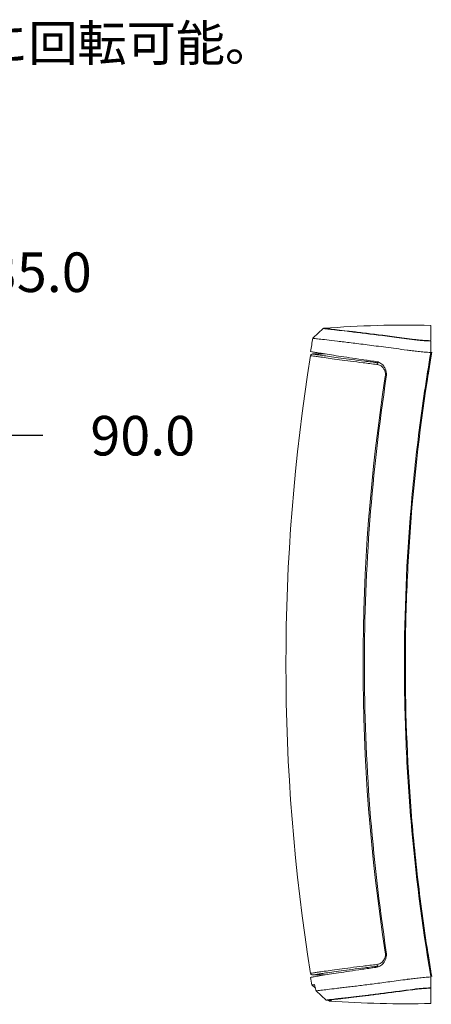
# Model space of a CAD drawing. Units: inches. Extents: x 64 to 356, y 46 to 251.
# Drawn here: x 217 to 239, y 94 to 146 of the extents above; entities that cross this region are included whole.
import ezdxf

# ---------------------------------------------------------------- set-up
doc = ezdxf.new("R2010")
doc.units = ezdxf.units.IN
doc.header["$MEASUREMENT"] = 0
doc.layers.add('CL', color=7, linetype='Continuous')
doc.layers.add('DIM', color=7, linetype='Continuous')

# ---------------------------------------------------------------- blocks, each defined once
blk = doc.blocks.new('block 2')
at = {"layer": 'CL', "color": 7, "lineweight": 15, "true_color": 0xffffff}
for points in [[(238.854, 129.36), (238.854, 130.148)], [(233.119, 129.983), (232.85, 129.738), (232.582, 129.493)], [(232.582, 129.493), (232.599, 129.491)], [(233.228, 128.629), (232.544, 128.629)], [(238.854, 128.697), (238.854, 128.572)], [(238.854, 128.572), (238.854, 128.485)], [(238.854, 128.485), (238.854, 128.421)], [(236.496, 127.412), (236.486, 127.414), (236.477, 127.415), (236.467, 127.417), (236.458, 127.418), (236.449, 127.419), (236.44, 127.421), (236.432, 127.422), (236.425, 127.423)], [(237.466, 112.094), (237.446, 112.094)], [(237.466, 112.094), (237.496, 112.094)], [(236.496, 96.777), (236.486, 96.775), (236.477, 96.773), (236.467, 96.772), (236.458, 96.77), (236.449, 96.769), (236.44, 96.768), (236.432, 96.767), (236.425, 96.765)], [(232.544, 95.56), (233.228, 95.56)], [(238.854, 95.767), (238.854, 95.704)], [(238.854, 95.704), (238.854, 95.616)], [(238.854, 95.616), (238.854, 95.492)], [(232.701, 94.859), (232.515, 95.028)], [(232.749, 94.715), (233.281, 94.223)], [(233.281, 94.223), (232.749, 94.715)], [(238.854, 94.829), (238.854, 94.04)], [(233.456, 94.169), (233.422, 94.199)]]:
    blk.add_lwpolyline(points, dxfattribs=at)
at = {"layer": 'CL', "color": 1, "lineweight": 25, "true_color": 0xff0000}
blk.add_lwpolyline([(218.182, 124.289), (215.776, 124.289)], dxfattribs=at)
at = {"layer": 'CL', "color": 7, "lineweight": 15, "true_color": 0xffffff}
for points in [[(238.854, 130.148), (236.951, 130.196), (235.046, 130.145), (233.149, 129.996)], [(233.119, 129.983), (233.127, 129.991), (233.138, 129.995), (233.149, 129.996)], [(232.567, 129.464), (232.527, 129.229), (232.487, 128.993), (232.45, 128.758)], [(232.582, 129.493), (232.574, 129.485), (232.568, 129.475), (232.567, 129.464)], [(237.987, 129.385), (237.993, 129.393), (238, 129.398), (238.008, 129.399)], [(238.854, 129.335), (238.854, 129.333), (238.854, 129.328), (238.854, 129.319)], [(232.445, 128.544), (230.697, 117.647), (230.697, 106.541), (232.445, 95.644)], [(232.559, 128.628), (232.505, 128.636), (232.454, 128.599), (232.445, 128.544)], [(238.854, 128.722), (238.853, 128.716), (238.852, 128.709), (238.851, 128.703)], [(238.854, 128.736), (238.854, 128.732), (238.854, 128.727), (238.854, 128.722)], [(236.054, 128.16), (236.012, 128.151), (235.981, 128.115), (235.979, 128.072)], [(238.854, 128.421), (238.802, 128.112), (238.752, 127.803), (238.703, 127.494)], [(236.425, 127.423), (234.845, 117.265), (234.845, 106.923), (236.425, 96.765)], [(238.703, 96.695), (238.752, 96.386), (238.802, 96.076), (238.854, 95.767)], [(235.979, 96.116), (235.981, 96.073), (236.012, 96.037), (236.054, 96.028)], [(232.445, 95.644), (232.454, 95.59), (232.505, 95.552), (232.559, 95.561)], [(238.851, 95.485), (238.852, 95.479), (238.853, 95.473), (238.854, 95.467)], [(238.854, 95.467), (238.854, 95.462), (238.854, 95.457), (238.854, 95.453)], [(232.45, 95.43), (232.471, 95.296), (232.493, 95.162), (232.515, 95.028)], [(232.749, 94.715), (232.74, 94.723), (232.734, 94.733), (232.731, 94.743)], [(237.987, 94.804), (237.993, 94.796), (238, 94.791), (238.008, 94.789)], [(238.854, 94.87), (238.854, 94.861), (238.854, 94.855), (238.854, 94.853)], [(233.456, 94.169), (235.252, 94.038), (237.053, 93.995), (238.854, 94.04)]]:
    blk.add_open_spline(points, degree=3, dxfattribs=at)
for points, knots in [([(237.987, 129.385), (237.796, 129.411), (237.609, 129.435), (237.427, 129.459), (237.245, 129.484), (237.068, 129.507), (236.896, 129.529), (236.553, 129.573), (236.232, 129.614), (235.933, 129.652), (235.633, 129.689), (235.355, 129.723), (235.099, 129.754), (234.971, 129.77), (234.848, 129.784), (234.731, 129.798), (234.672, 129.805), (234.615, 129.812), (234.559, 129.818), (234.504, 129.825), (234.449, 129.832), (234.397, 129.837), (234.186, 129.862), (234.002, 129.883), (233.843, 129.901), (233.685, 129.92), (233.552, 129.935), (233.444, 129.947), (233.391, 129.953), (233.344, 129.958), (233.303, 129.962), (233.262, 129.967), (233.228, 129.971), (233.201, 129.974), (233.146, 129.98), (233.119, 129.983), (233.119, 129.983)], [0, 0, 0, 0, 1, 1, 1, 2, 2, 2, 3, 3, 3, 4, 4, 4, 5, 5, 5, 6, 6, 6, 7, 7, 7, 8, 8, 8, 9, 9, 9, 10, 10, 10, 11, 11, 11, 12, 12, 12, 12]), ([(233.149, 129.996), (233.149, 129.996), (233.176, 129.993), (233.231, 129.987), (233.258, 129.984), (233.292, 129.98), (233.333, 129.976), (233.373, 129.971), (233.42, 129.966), (233.474, 129.96), (233.581, 129.948), (233.714, 129.933), (233.872, 129.915), (234.03, 129.897), (234.214, 129.876), (234.424, 129.851), (234.477, 129.845), (234.531, 129.838), (234.587, 129.832), (234.643, 129.825), (234.7, 129.818), (234.758, 129.811), (234.875, 129.797), (234.997, 129.783), (235.125, 129.767), (235.381, 129.736), (235.658, 129.702), (235.957, 129.665), (236.256, 129.628), (236.577, 129.587), (236.919, 129.543), (237.09, 129.521), (237.268, 129.498), (237.449, 129.474), (237.631, 129.449), (237.817, 129.425), (238.008, 129.399)], [0, 0, 0, 0, 1, 1, 1, 2, 2, 2, 3, 3, 3, 4, 4, 4, 5, 5, 5, 6, 6, 6, 7, 7, 7, 8, 8, 8, 9, 9, 9, 10, 10, 10, 11, 11, 11, 12, 12, 12, 12]), ([(237.588, 128.836), (237.391, 128.862), (237.198, 128.889), (237.011, 128.914), (236.823, 128.939), (236.639, 128.963), (236.462, 128.986), (236.108, 129.033), (235.777, 129.076), (235.468, 129.115), (235.159, 129.155), (234.872, 129.19), (234.608, 129.223), (234.476, 129.239), (234.349, 129.254), (234.228, 129.269), (234.168, 129.276), (234.109, 129.283), (234.052, 129.29), (233.994, 129.298), (233.938, 129.304), (233.884, 129.311), (233.667, 129.336), (233.477, 129.359), (233.313, 129.378), (233.15, 129.397), (233.013, 129.413), (232.902, 129.426), (232.792, 129.438), (232.708, 129.448), (232.651, 129.455), (232.595, 129.461), (232.567, 129.464), (232.567, 129.464)], [0, 0, 0, 0, 1, 1, 1, 2, 2, 2, 3, 3, 3, 4, 4, 4, 5, 5, 5, 6, 6, 6, 7, 7, 7, 8, 8, 8, 9, 9, 9, 10, 10, 10, 11, 11, 11, 11]), ([(238.854, 129.319), (238.814, 129.32), (238.774, 129.321), (238.735, 129.323), (238.695, 129.325), (238.656, 129.326), (238.618, 129.329), (238.54, 129.333), (238.465, 129.338), (238.391, 129.343), (238.354, 129.346), (238.318, 129.349), (238.282, 129.352), (238.246, 129.355), (238.212, 129.359), (238.178, 129.362), (238.111, 129.369), (238.047, 129.377), (237.987, 129.385)], [0, 0, 0, 0, 1, 1, 1, 2, 2, 2, 3, 3, 3, 4, 4, 4, 5, 5, 5, 6, 6, 6, 6]), ([(238.008, 129.399), (238.066, 129.391), (238.128, 129.384), (238.195, 129.377), (238.228, 129.374), (238.261, 129.371), (238.296, 129.367), (238.331, 129.364), (238.367, 129.362), (238.403, 129.359), (238.475, 129.353), (238.549, 129.349), (238.624, 129.345), (238.699, 129.341), (238.776, 129.338), (238.854, 129.335)], [0, 0, 0, 0, 1, 1, 1, 2, 2, 2, 3, 3, 3, 4, 4, 4, 5, 5, 5, 5]), ([(238.854, 128.736), (238.854, 128.782), (238.854, 128.83), (238.854, 128.877), (238.854, 128.928), (238.854, 128.98), (238.854, 129.031), (238.854, 129.127), (238.854, 129.223), (238.854, 129.319)], [0, 0, 0, 0, 1, 1, 1, 2, 2, 2, 3, 3, 3, 3]), ([(235.932, 128.229), (235.679, 128.263), (235.425, 128.297), (235.189, 128.33), (234.953, 128.364), (234.734, 128.396), (234.528, 128.427), (234.316, 128.458), (234.119, 128.488), (233.937, 128.516), (233.756, 128.544), (233.59, 128.57), (233.441, 128.594), (233.281, 128.62), (233.139, 128.643), (233.016, 128.663), (232.894, 128.683), (232.79, 128.701), (232.708, 128.714), (232.624, 128.729), (232.563, 128.739), (232.514, 128.747), (232.466, 128.755), (232.43, 128.761), (232.45, 128.758)], [0, 0, 0, 0, 1, 1, 1, 2, 2, 2, 3, 3, 3, 4, 4, 4, 5, 5, 5, 6, 6, 6, 7, 7, 7, 8, 8, 8, 8]), ([(235.979, 128.072), (235.731, 128.102), (235.483, 128.131), (235.251, 128.159), (235.012, 128.188), (234.79, 128.216), (234.581, 128.243), (234.372, 128.271), (234.177, 128.297), (233.996, 128.321), (233.81, 128.346), (233.641, 128.37), (233.488, 128.391), (233.334, 128.413), (233.197, 128.433), (233.077, 128.45), (232.973, 128.466), (232.882, 128.479), (232.804, 128.49), (232.726, 128.502), (232.66, 128.512), (232.607, 128.52), (232.553, 128.528), (232.511, 128.534), (232.485, 128.538), (232.461, 128.542), (232.453, 128.543), (232.445, 128.544)], [0, 0, 0, 0, 1, 1, 1, 2, 2, 2, 3, 3, 3, 4, 4, 4, 5, 5, 5, 6, 6, 6, 7, 7, 7, 8, 8, 8, 9, 9, 9, 9]), ([(232.544, 128.629), (232.552, 128.628), (232.559, 128.626), (232.583, 128.623), (232.606, 128.619), (232.647, 128.613), (232.698, 128.605), (232.751, 128.597), (232.817, 128.587), (232.895, 128.576), (232.974, 128.564), (233.066, 128.551), (233.171, 128.535), (233.287, 128.518), (233.419, 128.5), (233.566, 128.479), (233.714, 128.458), (233.876, 128.435), (234.053, 128.411), (234.236, 128.386), (234.435, 128.36), (234.647, 128.332), (234.86, 128.305), (235.087, 128.276), (235.331, 128.246), (235.562, 128.218), (235.808, 128.189), (236.054, 128.16)], [0, 0, 0, 0, 1, 1, 1, 2, 2, 2, 3, 3, 3, 4, 4, 4, 5, 5, 5, 6, 6, 6, 7, 7, 7, 8, 8, 8, 9, 9, 9, 9]), ([(238.851, 128.703), (238.734, 128.017), (238.624, 127.329), (238.522, 126.641), (238.419, 125.953), (238.324, 125.263), (238.236, 124.573), (238.061, 123.192), (237.914, 121.809), (237.797, 120.425), (237.563, 117.656), (237.446, 114.879), (237.446, 112.094), (237.446, 110.702), (237.475, 109.31), (237.534, 107.919), (237.593, 106.528), (237.681, 105.141), (237.798, 103.756), (238.032, 100.987), (238.383, 98.23), (238.851, 95.485)], [0, 0, 0, 0, 1, 1, 1, 2, 2, 2, 3, 3, 3, 4, 4, 4, 5, 5, 5, 6, 6, 6, 7, 7, 7, 7]), ([(238.904, 95.47), (238.787, 96.157), (238.677, 96.845), (238.575, 97.534), (238.472, 98.223), (238.376, 98.914), (238.288, 99.604), (238.112, 100.986), (237.966, 102.37), (237.848, 103.756), (237.613, 106.528), (237.496, 109.307), (237.496, 112.094), (237.496, 113.488), (237.525, 114.881), (237.584, 116.273), (237.643, 117.665), (237.732, 119.054), (237.849, 120.44), (238.084, 123.212), (238.435, 125.971), (238.904, 128.718)], [0, 0, 0, 0, 1, 1, 1, 2, 2, 2, 3, 3, 3, 4, 4, 4, 5, 5, 5, 6, 6, 6, 7, 7, 7, 7]), ([(238.851, 128.703), (238.735, 128.712), (238.62, 128.721), (238.507, 128.731), (238.45, 128.736), (238.394, 128.741), (238.338, 128.747), (238.283, 128.752), (238.228, 128.758), (238.174, 128.763), (238.066, 128.775), (237.963, 128.786), (237.866, 128.798), (237.768, 128.81), (237.675, 128.822), (237.588, 128.836)], [0, 0, 0, 0, 1, 1, 1, 2, 2, 2, 3, 3, 3, 4, 4, 4, 5, 5, 5, 5]), ([(235.932, 128.229), (236.005, 128.219), (236.077, 128.195), (236.145, 128.158), (236.179, 128.139), (236.213, 128.116), (236.245, 128.089), (236.276, 128.063), (236.306, 128.033), (236.334, 127.998), (236.348, 127.98), (236.362, 127.962), (236.375, 127.943), (236.387, 127.923), (236.399, 127.903), (236.41, 127.882), (236.421, 127.86), (236.431, 127.838), (236.44, 127.814), (236.45, 127.791), (236.458, 127.766), (236.464, 127.741), (236.479, 127.69), (236.487, 127.637), (236.49, 127.581), (236.493, 127.525), (236.49, 127.469), (236.482, 127.412)], [0, 0, 0, 0, 1, 1, 1, 2, 2, 2, 3, 3, 3, 4, 4, 4, 5, 5, 5, 6, 6, 6, 7, 7, 7, 8, 8, 8, 9, 9, 9, 9]), ([(235.979, 128.072), (236.04, 128.059), (236.1, 128.045), (236.157, 128.016), (236.214, 127.987), (236.267, 127.943), (236.312, 127.886), (236.345, 127.843), (236.375, 127.793), (236.396, 127.736), (236.413, 127.69), (236.426, 127.639), (236.43, 127.586), (236.434, 127.533), (236.43, 127.478), (236.425, 127.423)], [0, 0, 0, 0, 1, 1, 1, 2, 2, 2, 3, 3, 3, 4, 4, 4, 5, 5, 5, 5]), ([(238.663, 127.5), (238.68, 127.603), (238.696, 127.706), (238.713, 127.809), (238.729, 127.912), (238.746, 128.015), (238.763, 128.117), (238.78, 128.22), (238.796, 128.322), (238.814, 128.424)], [0, 0, 0, 0, 1, 1, 1, 2, 2, 2, 3, 3, 3, 3]), ([(236.482, 127.412), (236.094, 124.874), (235.803, 122.328), (235.609, 119.775), (235.415, 117.222), (235.318, 114.662), (235.318, 112.094), (235.318, 109.526), (235.415, 106.966), (235.609, 104.413), (235.803, 101.86), (236.094, 99.315), (236.482, 96.777)], [0, 0, 0, 0, 1, 1, 1, 2, 2, 2, 3, 3, 3, 4, 4, 4, 4]), ([(235.932, 95.96), (236.005, 95.97), (236.077, 95.993), (236.145, 96.031), (236.179, 96.05), (236.213, 96.072), (236.245, 96.099), (236.276, 96.126), (236.306, 96.156), (236.334, 96.19), (236.348, 96.208), (236.362, 96.226), (236.375, 96.246), (236.387, 96.265), (236.399, 96.286), (236.41, 96.307), (236.421, 96.328), (236.431, 96.35), (236.44, 96.374), (236.45, 96.397), (236.458, 96.422), (236.464, 96.448), (236.479, 96.498), (236.487, 96.551), (236.49, 96.607), (236.493, 96.663), (236.49, 96.72), (236.482, 96.777)], [0, 0, 0, 0, 1, 1, 1, 2, 2, 2, 3, 3, 3, 4, 4, 4, 5, 5, 5, 6, 6, 6, 7, 7, 7, 8, 8, 8, 9, 9, 9, 9]), ([(235.979, 96.116), (236.04, 96.13), (236.1, 96.143), (236.157, 96.172), (236.214, 96.201), (236.267, 96.245), (236.312, 96.302), (236.345, 96.345), (236.375, 96.395), (236.396, 96.453), (236.413, 96.499), (236.426, 96.549), (236.43, 96.603), (236.434, 96.655), (236.43, 96.71), (236.425, 96.765)], [0, 0, 0, 0, 1, 1, 1, 2, 2, 2, 3, 3, 3, 4, 4, 4, 5, 5, 5, 5]), ([(235.979, 96.116), (235.731, 96.086), (235.483, 96.058), (235.251, 96.029), (235.012, 96), (234.79, 95.972), (234.581, 95.945), (234.372, 95.918), (234.177, 95.892), (233.996, 95.867), (233.81, 95.842), (233.641, 95.818), (233.488, 95.797), (233.334, 95.775), (233.197, 95.755), (233.077, 95.738), (232.973, 95.723), (232.882, 95.71), (232.804, 95.698), (232.726, 95.686), (232.66, 95.677), (232.607, 95.669), (232.553, 95.66), (232.511, 95.654), (232.485, 95.65), (232.461, 95.647), (232.453, 95.645), (232.445, 95.644)], [0, 0, 0, 0, 1, 1, 1, 2, 2, 2, 3, 3, 3, 4, 4, 4, 5, 5, 5, 6, 6, 6, 7, 7, 7, 8, 8, 8, 9, 9, 9, 9]), ([(235.932, 95.96), (235.679, 95.926), (235.425, 95.891), (235.189, 95.858), (234.953, 95.825), (234.734, 95.793), (234.528, 95.762), (234.316, 95.73), (234.119, 95.7), (233.937, 95.672), (233.756, 95.644), (233.59, 95.618), (233.441, 95.594), (233.28, 95.568), (233.139, 95.545), (233.016, 95.525), (232.894, 95.505), (232.792, 95.488), (232.708, 95.474), (232.621, 95.459), (232.554, 95.448), (232.514, 95.441), (232.474, 95.434), (232.462, 95.433), (232.45, 95.43)], [0, 0, 0, 0, 1, 1, 1, 2, 2, 2, 3, 3, 3, 4, 4, 4, 5, 5, 5, 6, 6, 6, 7, 7, 7, 8, 8, 8, 8]), ([(232.544, 95.56), (232.552, 95.561), (232.559, 95.562), (232.584, 95.566), (232.608, 95.569), (232.649, 95.576), (232.702, 95.584), (232.756, 95.592), (232.821, 95.601), (232.899, 95.613), (232.977, 95.624), (233.068, 95.638), (233.171, 95.653), (233.289, 95.67), (233.423, 95.689), (233.573, 95.71), (233.723, 95.732), (233.889, 95.755), (234.07, 95.78), (234.251, 95.804), (234.448, 95.83), (234.658, 95.857), (234.868, 95.885), (235.091, 95.913), (235.331, 95.942), (235.562, 95.97), (235.808, 95.999), (236.054, 96.028)], [0, 0, 0, 0, 1, 1, 1, 2, 2, 2, 3, 3, 3, 4, 4, 4, 5, 5, 5, 6, 6, 6, 7, 7, 7, 8, 8, 8, 9, 9, 9, 9]), ([(238.854, 95.453), (238.739, 95.444), (238.625, 95.435), (238.513, 95.426), (238.457, 95.421), (238.401, 95.416), (238.346, 95.411), (238.291, 95.405), (238.236, 95.4), (238.183, 95.394), (238.077, 95.383), (237.975, 95.372), (237.878, 95.36), (237.829, 95.354), (237.782, 95.348), (237.735, 95.342), (237.712, 95.339), (237.689, 95.336), (237.666, 95.332), (237.655, 95.331), (237.644, 95.33), (237.633, 95.328), (237.622, 95.326), (237.611, 95.325), (237.6, 95.323)], [0, 0, 0, 0, 1, 1, 1, 2, 2, 2, 3, 3, 3, 4, 4, 4, 5, 5, 5, 6, 6, 6, 7, 7, 7, 8, 8, 8, 8]), ([(238.854, 95.453), (238.854, 95.406), (238.854, 95.359), (238.854, 95.312), (238.854, 95.26), (238.854, 95.209), (238.854, 95.157), (238.854, 95.061), (238.854, 94.966), (238.854, 94.87)], [0, 0, 0, 0, 1, 1, 1, 2, 2, 2, 3, 3, 3, 3]), ([(232.653, 95.044), (232.63, 95.041), (232.61, 95.039), (232.593, 95.037), (232.576, 95.035), (232.561, 95.034), (232.55, 95.032), (232.538, 95.031), (232.53, 95.03), (232.524, 95.03), (232.518, 95.029), (232.515, 95.028), (232.515, 95.028)], [0, 0, 0, 0, 1, 1, 1, 2, 2, 2, 3, 3, 3, 4, 4, 4, 4]), ([(232.653, 95.044), (232.666, 94.994), (232.679, 94.944), (232.692, 94.894), (232.705, 94.843), (232.718, 94.794), (232.731, 94.743)], [0, 0, 0, 0, 1, 1, 1, 2, 2, 2, 2]), ([(237.6, 95.323), (237.275, 95.279), (236.966, 95.237), (236.67, 95.198), (236.375, 95.159), (236.093, 95.122), (235.826, 95.088), (235.559, 95.054), (235.306, 95.022), (235.067, 94.992), (234.948, 94.977), (234.832, 94.962), (234.72, 94.949), (234.608, 94.935), (234.5, 94.922), (234.396, 94.909), (234.292, 94.896), (234.192, 94.884), (234.097, 94.873), (234.001, 94.861), (233.91, 94.85), (233.823, 94.84), (233.649, 94.819), (233.494, 94.801), (233.356, 94.785), (233.219, 94.769), (233.1, 94.755), (232.998, 94.743), (232.897, 94.732), (232.813, 94.722), (232.749, 94.715)], [0, 0, 0, 0, 1, 1, 1, 2, 2, 2, 3, 3, 3, 4, 4, 4, 5, 5, 5, 6, 6, 6, 7, 7, 7, 8, 8, 8, 9, 9, 9, 10, 10, 10, 10]), ([(233.281, 94.223), (233.344, 94.23), (233.425, 94.239), (233.524, 94.251), (233.623, 94.262), (233.739, 94.275), (233.873, 94.29), (233.939, 94.298), (234.011, 94.306), (234.086, 94.315), (234.124, 94.319), (234.163, 94.324), (234.203, 94.328), (234.243, 94.333), (234.284, 94.338), (234.327, 94.343), (234.496, 94.363), (234.68, 94.384), (234.88, 94.408), (235.079, 94.432), (235.294, 94.458), (235.524, 94.486), (235.753, 94.514), (235.998, 94.545), (236.257, 94.578), (236.387, 94.594), (236.521, 94.611), (236.658, 94.629), (236.796, 94.646), (236.937, 94.665), (237.082, 94.683), (237.371, 94.721), (237.672, 94.761), (237.987, 94.804)], [0, 0, 0, 0, 1, 1, 1, 2, 2, 2, 3, 3, 3, 4, 4, 4, 5, 5, 5, 6, 6, 6, 7, 7, 7, 8, 8, 8, 9, 9, 9, 10, 10, 10, 11, 11, 11, 11]), ([(238.008, 94.789), (237.694, 94.747), (237.392, 94.707), (237.103, 94.669), (236.959, 94.651), (236.818, 94.632), (236.68, 94.615), (236.543, 94.597), (236.409, 94.58), (236.28, 94.564), (236.02, 94.531), (235.776, 94.5), (235.547, 94.472), (235.318, 94.444), (235.103, 94.418), (234.904, 94.394), (234.705, 94.37), (234.52, 94.349), (234.352, 94.329), (234.31, 94.324), (234.269, 94.319), (234.229, 94.315), (234.189, 94.31), (234.15, 94.305), (234.112, 94.301), (234.036, 94.292), (233.965, 94.284), (233.899, 94.277), (233.765, 94.262), (233.649, 94.249), (233.551, 94.237), (233.453, 94.226), (233.371, 94.217), (233.309, 94.21)], [0, 0, 0, 0, 1, 1, 1, 2, 2, 2, 3, 3, 3, 4, 4, 4, 5, 5, 5, 6, 6, 6, 7, 7, 7, 8, 8, 8, 9, 9, 9, 10, 10, 10, 11, 11, 11, 11]), ([(237.987, 94.804), (237.994, 94.805), (238.002, 94.806), (238.009, 94.807), (238.017, 94.808), (238.025, 94.809), (238.032, 94.81), (238.048, 94.811), (238.064, 94.813), (238.08, 94.815), (238.112, 94.819), (238.144, 94.823), (238.178, 94.826), (238.212, 94.83), (238.246, 94.833), (238.282, 94.836), (238.317, 94.839), (238.354, 94.842), (238.391, 94.845), (238.464, 94.851), (238.54, 94.856), (238.618, 94.86), (238.656, 94.862), (238.695, 94.864), (238.735, 94.866), (238.774, 94.867), (238.814, 94.869), (238.854, 94.87)], [0, 0, 0, 0, 1, 1, 1, 2, 2, 2, 3, 3, 3, 4, 4, 4, 5, 5, 5, 6, 6, 6, 7, 7, 7, 8, 8, 8, 9, 9, 9, 9]), ([(238.854, 94.853), (238.815, 94.852), (238.776, 94.851), (238.738, 94.849), (238.699, 94.847), (238.661, 94.846), (238.623, 94.843), (238.548, 94.839), (238.474, 94.835), (238.402, 94.829), (238.366, 94.827), (238.33, 94.824), (238.296, 94.821), (238.261, 94.818), (238.227, 94.815), (238.194, 94.811), (238.128, 94.805), (238.066, 94.797), (238.008, 94.789)], [0, 0, 0, 0, 1, 1, 1, 2, 2, 2, 3, 3, 3, 4, 4, 4, 5, 5, 5, 6, 6, 6, 6]), ([(233.309, 94.21), (233.304, 94.211), (233.299, 94.212), (233.295, 94.214), (233.29, 94.216), (233.285, 94.219), (233.281, 94.223)], [0, 0, 0, 0, 1, 1, 1, 2, 2, 2, 2]), ([(233.309, 94.21), (233.355, 94.205), (233.401, 94.201), (233.447, 94.196), (233.493, 94.192), (233.539, 94.188), (233.585, 94.184)], [0, 0, 0, 0, 1, 1, 1, 2, 2, 2, 2]), ([(233.456, 94.169), (233.456, 94.169), (233.456, 94.169), (233.458, 94.169), (233.459, 94.169), (233.461, 94.17), (233.463, 94.17), (233.469, 94.171), (233.477, 94.172), (233.488, 94.173), (233.499, 94.174), (233.512, 94.175), (233.529, 94.177), (233.545, 94.179), (233.564, 94.181), (233.585, 94.184)], [0, 0, 0, 0, 1, 1, 1, 2, 2, 2, 3, 3, 3, 4, 4, 4, 5, 5, 5, 5])]:
    blk.add_open_spline(points, degree=3, knots=knots, dxfattribs=at)
at = {"layer": 'CL', "color": 1, "true_color": 0xff0000, "char_height": 2.10555, "attachment_point": 7}
for s, insert in [('\\fArial|b0|i0|c0|p34;\\W1;35.0', (215.207, 131.928)), ('\\fArial|b0|i0|c0|p34;\\W1;90.0', (220.716, 123.224))]:
    blk.add_mtext(s, dxfattribs=dict(at, insert=insert))

msp = doc.modelspace()

# ---------------------------------------------------------------- block references
at = {"layer": 'CL'}
msp.add_blockref('block 2', (0, 0), dxfattribs=at)

# ---------------------------------------------------------------- texts
at = {"layer": 'DIM', "color": 7, "true_color": 0xffffff, "insert": (199.087, 144.224), "char_height": 1.91911, "attachment_point": 7}
msp.add_mtext('\\fHiragino Kaku Gothic ProN W3|b0|i0|c0|p34;\\W1;上下左右方向に回転可能。', dxfattribs=at)

doc.saveas('drawing.dxf')
